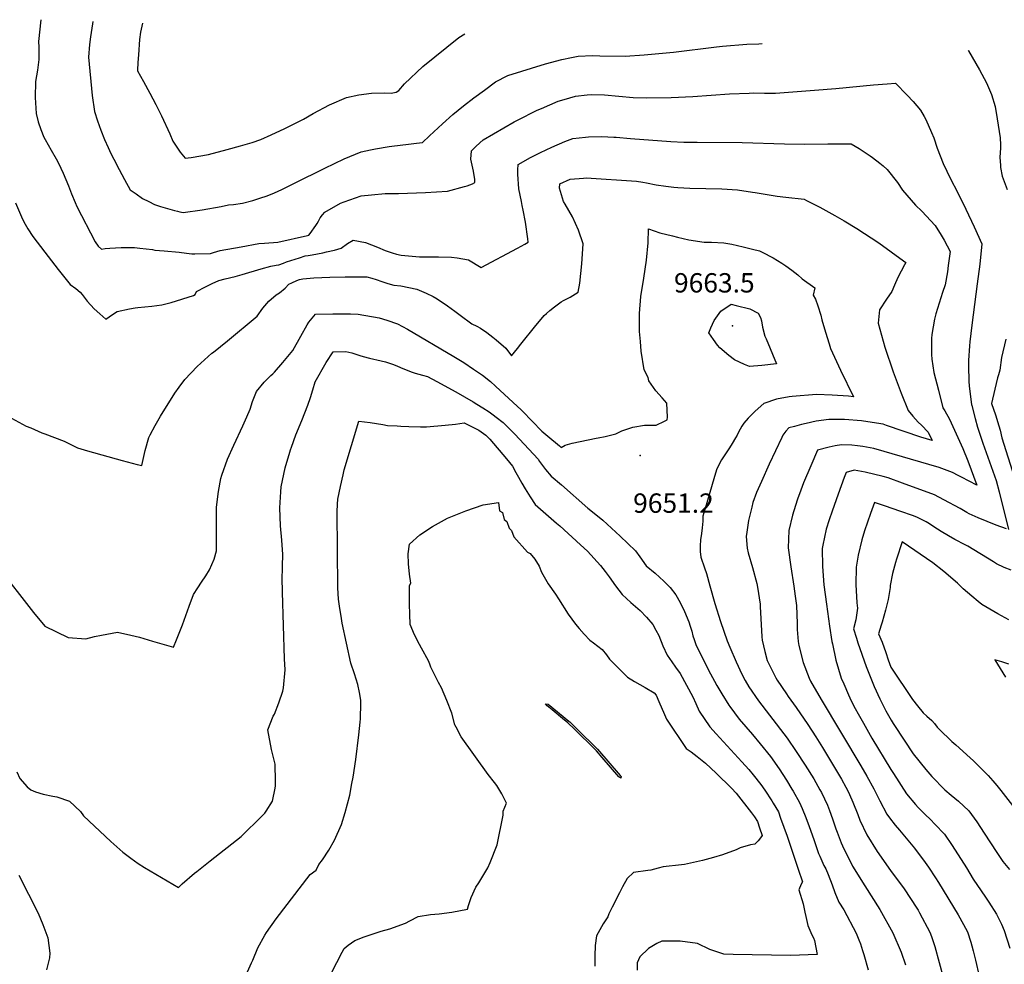
# Model space of a CAD drawing. Units: inches. Extents: x 2635127 to 2640474, y 1469164 to 1474918.
# Drawn here: x 2636202 to 2637081, y 1474041 to 1474885 of the extents above; entities that cross this region are included whole.
import ezdxf
from ezdxf.enums import TextEntityAlignment as Align

# ---------------------------------------------------------------- set-up
doc = ezdxf.new("R2010")
doc.units = ezdxf.units.IN
doc.header["$MEASUREMENT"] = 0
doc.layers.add('tile_2909_04_contour_10ft', color=199, linetype='Continuous')
doc.layers.add('tile_2909_04_spot_elev', color=63, linetype='Continuous')
doc.styles.add('Arial', font='arial.ttf')

msp = doc.modelspace()

# ---------------------------------------------------------------- linework, layer by layer
at = {"layer": 'tile_2909_04_contour_10ft'}
for points, elevation in [([(2636220.68, 1474884.52), (2636218.74, 1474865.01), (2636219.1, 1474859.99), (2636219.06, 1474848.86), (2636217.81, 1474839.36), (2636216.17, 1474829.44), (2636215.73, 1474815.11), (2636216.72, 1474800.64), (2636218.3, 1474793.37), (2636220.89, 1474786.41), (2636223.54, 1474779.7), (2636224.64, 1474777.5), (2636229.97, 1474768.09), (2636234.39, 1474760.39), (2636236.58, 1474756.53), (2636240.65, 1474747.57), (2636245.43, 1474736.11), (2636248.13, 1474728.94), (2636251.4, 1474721.31), (2636252.9, 1474717.83), (2636269.27, 1474686.1), (2636272.04, 1474682.33), (2636274.83, 1474679.74), (2636278.15, 1474680.29), (2636282.44, 1474680.69), (2636292.38, 1474681.17), (2636300.38, 1474681.21), (2636304.49, 1474681.05), (2636309.18, 1474680.59), (2636314.86, 1474680.01), (2636320.51, 1474679.33), (2636322.63, 1474678.89), (2636330.91, 1474678.3), (2636344.36, 1474677.11), (2636350.83, 1474676.09), (2636355.59, 1474675.44), (2636358.17, 1474675.4), (2636372.17, 1474675.71), (2636375.05, 1474676.74), (2636380.95, 1474678.37), (2636399.48, 1474681.82), (2636415.36, 1474684.73), (2636420.55, 1474685.19), (2636432.23, 1474686.04), (2636458.69, 1474692.01), (2636459.88, 1474692.31), (2636461.23, 1474693.57), (2636466.39, 1474700.8), (2636467.59, 1474702.63), (2636468.73, 1474704.67), (2636470.22, 1474707.66), (2636472.17, 1474710.33), (2636474.27, 1474712.68), (2636488.16, 1474720.72), (2636491.48, 1474722.08), (2636506.74, 1474727.29), (2636516.08, 1474728.27), (2636528.09, 1474729.26), (2636540.13, 1474729.33), (2636564.21, 1474730.38), (2636583.92, 1474731.57), (2636598.9, 1474735.53), (2636601.21, 1474736.19), (2636606.11, 1474738.05), (2636608.22, 1474739.24), (2636608.09, 1474741.95), (2636607.05, 1474749.19), (2636605.67, 1474754.68), (2636604.66, 1474759.96), (2636605.24, 1474767.4), (2636609.36, 1474771.49), (2636615.63, 1474777.22), (2636643.35, 1474793.21), (2636646.17, 1474794.71), (2636663.87, 1474803.79), (2636667.64, 1474805.4), (2636682.64, 1474811.68), (2636688.05, 1474813.43), (2636698.1, 1474816.24), (2636708.55, 1474817.54), (2636712.58, 1474817.87), (2636723.92, 1474817.49), (2636736.71, 1474816.17), (2636749.5, 1474815), (2636760.98, 1474814.89), (2636783.4, 1474815.01), (2636802.64, 1474815.99), (2636835.63, 1474818.27), (2636853.02, 1474819.07), (2636856.49, 1474819.23), (2636866.67, 1474819), (2636876.5, 1474819.07), (2636911.33, 1474821.62), (2636930.45, 1474823.06), (2636964.15, 1474826.25), (2636976.14, 1474827.22), (2636983.71, 1474827.8), (2636994.1, 1474817.2), (2636999.5, 1474811.43), (2637005.87, 1474803.77), (2637009.27, 1474798.07), (2637010.71, 1474795.43), (2637015.89, 1474783.86), (2637017.84, 1474779.15), (2637020.98, 1474769.97), (2637026.34, 1474756.02), (2637032.7, 1474742.38), (2637039.03, 1474730.5), (2637046.57, 1474715.44), (2637053.96, 1474699.68), (2637060.75, 1474684.35), (2637058.82, 1474666.27), (2637056.7, 1474648.73), (2637051.72, 1474611.74), (2637049.9, 1474597), (2637049.64, 1474593.33), (2637048.78, 1474580.26), (2637048.77, 1474575.2), (2637049.04, 1474561.93), (2637049.47, 1474557.42), (2637051.52, 1474541.07), (2637051.69, 1474540.08), (2637054.66, 1474528.69), (2637056.91, 1474520.67), (2637061.52, 1474506.44), (2637073.4, 1474473.26), (2637076.07, 1474463.17), (2637084.67, 1474429.51)], 9620), ([(2636267.21, 1474882.98), (2636266.91, 1474880.97), (2636265.2, 1474869.15), (2636264.24, 1474862.35), (2636263.44, 1474851.07), (2636266.58, 1474816.95), (2636268.63, 1474802.51), (2636271.42, 1474794.19), (2636274.46, 1474785.88), (2636277.78, 1474777.58), (2636280.89, 1474770.56), (2636283.41, 1474765.08), (2636286.04, 1474759.89), (2636290.65, 1474750.81), (2636295.56, 1474741.79), (2636300.61, 1474732.79), (2636305.77, 1474728.98), (2636311.67, 1474724.98), (2636317.15, 1474722.15), (2636322.4, 1474719.67), (2636327.52, 1474717.86), (2636329.72, 1474717.22), (2636340.15, 1474714.26), (2636342.84, 1474713.56), (2636344.93, 1474713.11), (2636347.72, 1474712.54), (2636364.94, 1474714.78), (2636381.77, 1474717.74), (2636388.3, 1474719.29), (2636392.88, 1474719.71), (2636400.86, 1474720.84), (2636410.08, 1474723.28), (2636416.27, 1474725.11), (2636422.72, 1474727.35), (2636429.35, 1474729.99), (2636436, 1474732.89), (2636455.11, 1474742.35), (2636466.58, 1474748.04), (2636474.21, 1474751.91), (2636491.59, 1474760.32), (2636506.67, 1474766.48), (2636515.11, 1474768.31), (2636519.38, 1474769.12), (2636531.74, 1474771.24), (2636543.92, 1474772.7), (2636546.6, 1474773), (2636556.07, 1474774.21), (2636561.39, 1474774.9), (2636567.85, 1474780.98), (2636579.43, 1474791.54), (2636588.63, 1474799.88), (2636598.18, 1474807.6), (2636607.38, 1474814.82), (2636616.74, 1474821.75), (2636626.76, 1474829.05), (2636637.61, 1474834.85), (2636671.24, 1474845.06), (2636685.86, 1474848.88), (2636694.6, 1474850.75), (2636700.43, 1474852), (2636713.33, 1474852.42), (2636719.63, 1474852.15), (2636742.35, 1474852), (2636759.36, 1474853.06), (2636785.51, 1474855.5), (2636823.75, 1474860.26), (2636829.18, 1474860.82), (2636851.03, 1474862.62), (2636861.57, 1474863.02), (2636864.72, 1474863.23)], 9610), ([(2636311.49, 1474881.52), (2636309.92, 1474873.36), (2636308.91, 1474866.71), (2636307.9, 1474853.07), (2636307.42, 1474846.25), (2636306.95, 1474839.56), (2636307.08, 1474838.86), (2636312.56, 1474829.28), (2636318.06, 1474819.06), (2636323.55, 1474808.84), (2636328.43, 1474798.7), (2636335.9, 1474782.69), (2636338.78, 1474776.12), (2636345.25, 1474766.42), (2636349.5, 1474761.06), (2636355.05, 1474761.5), (2636370.48, 1474764.25), (2636387.13, 1474768.51), (2636399.11, 1474771.85), (2636409.34, 1474774.89), (2636417.29, 1474777.5), (2636426.49, 1474781.8), (2636438.67, 1474787.53), (2636455.37, 1474795.67), (2636463.94, 1474800.69), (2636478.55, 1474808.61), (2636493.54, 1474815.1), (2636504.59, 1474817.52), (2636515.92, 1474818.91), (2636527.56, 1474819.13), (2636533.5, 1474818.91), (2636537.83, 1474819.83), (2636540.29, 1474821.25), (2636545.5, 1474827.38), (2636561.72, 1474842.8), (2636593.94, 1474868.69), (2636599.29, 1474872)], 9600), ([(2637048.58, 1474857.15), (2637048.89, 1474856.67), (2637058.7, 1474839.66), (2637064.8, 1474828.1), (2637069.3, 1474817.68), (2637072.51, 1474807.01), (2637074.46, 1474796.09), (2637077.07, 1474779.05), (2637077.34, 1474772.9), (2637077.33, 1474770.15), (2637076.87, 1474761.52), (2637077.35, 1474754.67), (2637077.51, 1474752.49), (2637078.95, 1474744.85), (2637083.4, 1474733.04)], 9610), ([(2636198.09, 1474720.93), (2636203.49, 1474708.58), (2636205.73, 1474704.21), (2636209.35, 1474697.96), (2636213.63, 1474691.06), (2636224.44, 1474676.97), (2636236.34, 1474661.69), (2636246.93, 1474648.17), (2636252.04, 1474644.7), (2636255.91, 1474641.31), (2636257.71, 1474639.09), (2636262.31, 1474633.33), (2636268.31, 1474626.46), (2636273.43, 1474621.86), (2636278.7, 1474617.24), (2636284.81, 1474621.32), (2636288.89, 1474623.93), (2636300.1, 1474626.36), (2636304.88, 1474627.2), (2636307.49, 1474627.52), (2636319.78, 1474628.75), (2636328.76, 1474630.05), (2636337.17, 1474632.12), (2636357, 1474638.46), (2636358.61, 1474639.33), (2636359.78, 1474641.89), (2636367.71, 1474646.12), (2636373.67, 1474649.1), (2636379.63, 1474651.87), (2636385.39, 1474653.25), (2636394.14, 1474655.28), (2636400.61, 1474657.09), (2636417.45, 1474662.14), (2636425.99, 1474664.51), (2636430.94, 1474665.43), (2636433.32, 1474665.76), (2636437.5, 1474667.23), (2636439.97, 1474668.27), (2636451.72, 1474672.03), (2636456.85, 1474673.66), (2636459.48, 1474674.14), (2636462.86, 1474674.56), (2636472.63, 1474676.53), (2636475.82, 1474677.2), (2636482.84, 1474678.88), (2636488.74, 1474680.44), (2636494.58, 1474684.64), (2636499.45, 1474687.72), (2636510.56, 1474685.6), (2636521.26, 1474681.6), (2636528.06, 1474678.6), (2636530.7, 1474677.62), (2636534.41, 1474676.32), (2636538.4, 1474675.23), (2636542.48, 1474674.4), (2636558.9, 1474672.77), (2636568.72, 1474672.8), (2636575.7, 1474672.72), (2636587.43, 1474672.48), (2636592.31, 1474671.89), (2636602.56, 1474670.14), (2636613.99, 1474663.28), (2636646.28, 1474680.51), (2636652.83, 1474684.03), (2636655.88, 1474685.8), (2636655.55, 1474688.84), (2636653.35, 1474703.78), (2636651.44, 1474714.62), (2636650.55, 1474718.71), (2636649.73, 1474722.27), (2636647.34, 1474733.64), (2636646.52, 1474746.55), (2636646.63, 1474750.5), (2636646.94, 1474755.3), (2636657.8, 1474761.39), (2636666.77, 1474765.91), (2636676.78, 1474770.86), (2636688.41, 1474775.69), (2636695.63, 1474778.46), (2636706.85, 1474779.66), (2636709.68, 1474779.84), (2636721.49, 1474780.22), (2636732.27, 1474779.81), (2636734.32, 1474779.66), (2636747.12, 1474778.53), (2636783.25, 1474775.93), (2636794.84, 1474775.13), (2636806.61, 1474775.07), (2636846.88, 1474775.01), (2636884.53, 1474773.72), (2636902.66, 1474773.35), (2636923.15, 1474773.58), (2636944.12, 1474773.8), (2636951.36, 1474769.43), (2636961.16, 1474763.07), (2636963.09, 1474761.66), (2636969.83, 1474756.37), (2636972.65, 1474753.94), (2636976.37, 1474750.66), (2636985.53, 1474739.29), (2636989.93, 1474732.42), (2637001.61, 1474719.04), (2637007.22, 1474713.51), (2637019.02, 1474700.88), (2637024.45, 1474692.09), (2637027.03, 1474687.59), (2637032.37, 1474677.7), (2637030.77, 1474665.25), (2637030, 1474659.52), (2637028.13, 1474647.73), (2637025.69, 1474640.94), (2637019.59, 1474622.01), (2637018.61, 1474617.25), (2637016.05, 1474603.67), (2637015.88, 1474599.9), (2637015.91, 1474585.7), (2637016.24, 1474581.45), (2637018, 1474569.47), (2637021.95, 1474553.8), (2637025.92, 1474538.13), (2637027.74, 1474535.27), (2637032, 1474527.87), (2637043.9, 1474501.78), (2637048.24, 1474490.68), (2637056.2, 1474469.01), (2637042.63, 1474476.13), (2637039.55, 1474477.76), (2637034.47, 1474480.42), (2637022.51, 1474484.85), (2636964.42, 1474501.73), (2636954.63, 1474503.49), (2636949.82, 1474504.13), (2636944.66, 1474504.76), (2636935.32, 1474505.16), (2636929.78, 1474504.15), (2636924.38, 1474502.86), (2636914.1, 1474500.29), (2636908.05, 1474486.38), (2636901.67, 1474471.26), (2636899.13, 1474464.71), (2636896.05, 1474456.49), (2636892.79, 1474446.02), (2636891.78, 1474442.34), (2636888.36, 1474428.65), (2636888, 1474413.07), (2636890.22, 1474396.08), (2636892.95, 1474378.81), (2636894.2, 1474369.88), (2636895.32, 1474361.74), (2636895.79, 1474345.7), (2636895.83, 1474340.23), (2636896.81, 1474329.36), (2636897.33, 1474325.85), (2636901.32, 1474310.79), (2636906.72, 1474296.64), (2636907.84, 1474293.97), (2636917.18, 1474277.86), (2636952.84, 1474218.39), (2636958.02, 1474209.3), (2636964.35, 1474198.05), (2636969.63, 1474187.31), (2636975.91, 1474175.27), (2636978.28, 1474172.09), (2636983.35, 1474165.46), (2636987.21, 1474161.11), (2636999.06, 1474146.68), (2637000.54, 1474144.89), (2637010.25, 1474132.1), (2637013.05, 1474128.17), (2637019.45, 1474118.49), (2637021.9, 1474114.52), (2637039.51, 1474085.64), (2637044.46, 1474076.91), (2637047.84, 1474070.4), (2637050.77, 1474061.21), (2637051.87, 1474057.75), (2637052.94, 1474053.4), (2637054.95, 1474045.1), (2637061.52, 1474016.41)], 9630), ([(2636191.36, 1474530.52), (2636207.63, 1474521.65), (2636212.01, 1474520.14), (2636218.53, 1474517.38), (2636221.78, 1474515.7), (2636224.46, 1474514.92), (2636241.57, 1474508.43), (2636243.56, 1474507.34), (2636253.52, 1474502.27), (2636262.46, 1474499.58), (2636293.4, 1474490.92), (2636306.81, 1474487.45), (2636310.86, 1474486.49), (2636313.85, 1474499.96), (2636317.22, 1474511.56), (2636318.3, 1474513.92), (2636322.89, 1474522.26), (2636327.69, 1474530.57), (2636340.36, 1474551.15), (2636344.33, 1474556.65), (2636349.31, 1474563.26), (2636360.28, 1474575.1), (2636373.49, 1474586.83), (2636375.03, 1474587.75), (2636387.54, 1474597.76), (2636413.78, 1474619.99), (2636419.04, 1474627), (2636424.19, 1474633.37), (2636430.85, 1474639.07), (2636433.73, 1474640.63), (2636438.92, 1474644.99), (2636442.03, 1474648.31), (2636444.95, 1474649.76), (2636449.4, 1474651.78), (2636451.64, 1474652.56), (2636454.52, 1474653.28), (2636464.51, 1474654.17), (2636478.72, 1474654.74), (2636492.5, 1474655.04), (2636505.91, 1474655.11), (2636511.84, 1474655.02), (2636516.19, 1474653.88), (2636520, 1474652.5), (2636525.25, 1474650.72), (2636530.55, 1474649.12), (2636535.87, 1474647.63), (2636542.16, 1474646.83), (2636556.47, 1474644.02), (2636564.82, 1474640.46), (2636570.87, 1474637.49), (2636574.57, 1474635.32), (2636583.87, 1474629.23), (2636590.21, 1474624.42), (2636595.14, 1474620.64), (2636605.59, 1474612.91), (2636609.94, 1474610.88), (2636613.36, 1474609.16), (2636618.92, 1474605.3), (2636624.24, 1474601.28), (2636627.32, 1474598.65), (2636635.74, 1474591.29), (2636640.85, 1474584.42), (2636646.17, 1474590.99), (2636649.21, 1474594.77), (2636662.69, 1474611.66), (2636665.95, 1474615.53), (2636670.13, 1474620.47), (2636672.16, 1474622.34), (2636675.18, 1474624.91), (2636679.3, 1474628.32), (2636685.23, 1474632.66), (2636687.22, 1474633.89), (2636693.38, 1474636.9), (2636695.71, 1474638.26), (2636700.34, 1474641.27), (2636701.9, 1474649.41), (2636703.6, 1474666.52), (2636704.75, 1474684.44), (2636700.79, 1474696.61), (2636695.46, 1474708.42), (2636688.86, 1474719.9), (2636687.3, 1474722.13), (2636683.86, 1474734.06), (2636684.19, 1474738.11), (2636693.26, 1474742.24), (2636705.29, 1474743.16), (2636707.51, 1474743.24), (2636752.62, 1474740.29), (2636758.27, 1474739.44), (2636761.29, 1474738.9), (2636770.03, 1474737.23), (2636778.69, 1474735.9), (2636785.77, 1474735.08), (2636789.41, 1474734.77), (2636799.95, 1474734.21), (2636828.59, 1474733.43), (2636842.69, 1474732.65), (2636856.09, 1474730.72), (2636858.36, 1474730.39), (2636878.01, 1474726.94), (2636885.82, 1474725.98), (2636902.2, 1474724.24), (2636904.22, 1474723.23), (2636916.07, 1474717.24), (2636929.6, 1474709.76), (2636937.84, 1474704.9), (2636949.08, 1474698.21), (2636968.7, 1474685.28), (2636979.75, 1474677.34), (2636990.81, 1474669.29), (2636992.8, 1474667.78), (2636991.72, 1474665.77), (2636985.79, 1474654.37), (2636982.78, 1474647.65), (2636980.39, 1474641.82), (2636975.74, 1474635.16), (2636969.46, 1474625.55), (2636968.3, 1474613.72), (2636974.1, 1474592.3), (2636981.52, 1474570.19), (2636988.67, 1474551.29), (2636995.03, 1474535.8), (2636999.15, 1474530.5), (2637003.91, 1474525.26), (2637006.74, 1474522.6), (2637012.94, 1474516.36), (2637016.5, 1474508.95), (2637006.38, 1474511.84), (2636975.76, 1474522.31), (2636972.59, 1474523.41), (2636962.76, 1474525.07), (2636953.36, 1474526.51), (2636938.17, 1474527.56), (2636928.8, 1474527.56), (2636924.2, 1474527.52), (2636912.77, 1474526.21), (2636903.99, 1474524.23), (2636899.81, 1474523.16), (2636893.54, 1474521.51), (2636888.51, 1474520.17), (2636885.76, 1474517.34), (2636883.23, 1474513.59), (2636882.13, 1474511.61), (2636870.93, 1474487.91), (2636863.93, 1474472.44), (2636859.71, 1474462.41), (2636856.47, 1474453.67), (2636855.36, 1474449.38), (2636852.55, 1474437.52), (2636850.84, 1474427.04), (2636850.44, 1474423.29), (2636851.39, 1474412.82), (2636852.27, 1474408.72), (2636855.99, 1474395.44), (2636859.78, 1474381.36), (2636860.44, 1474378.11), (2636862.76, 1474362.82), (2636862.89, 1474360.67), (2636864.49, 1474333.72), (2636864.75, 1474330.56), (2636867.01, 1474320.56), (2636869.19, 1474312.62), (2636871.09, 1474308.24), (2636876.88, 1474296.95), (2636878.03, 1474295.09), (2636886.25, 1474282.78), (2636887.95, 1474280.32), (2636895.09, 1474270.51), (2636905.43, 1474255.49), (2636912.44, 1474244.52), (2636918.54, 1474234.79), (2636935.45, 1474206.54), (2636939.43, 1474199.37), (2636940.87, 1474196.74), (2636942.57, 1474192.96), (2636945.7, 1474185.97), (2636949.98, 1474175.17), (2636951.84, 1474170.15), (2636958.08, 1474156.95), (2636967.38, 1474142.04), (2636979.17, 1474125.18), (2636991.26, 1474108.85), (2637002.76, 1474091.6), (2637003.95, 1474089.61), (2637005.18, 1474087.41), (2637014.37, 1474069.94), (2637015.74, 1474066.29), (2637018.9, 1474057.3), (2637026.6, 1474028.76)], 9640), ([(2636203.87, 1474368.83), (2636203.96, 1474368.72), (2636214.41, 1474355.25), (2636224.27, 1474343.19), (2636245.26, 1474332.96), (2636260.89, 1474331.84), (2636268.72, 1474333.89), (2636274.98, 1474335.13), (2636289.25, 1474337.71), (2636301.09, 1474335.22), (2636308.81, 1474333.37), (2636320.37, 1474329.91), (2636339.21, 1474324.32), (2636342.05, 1474331.01), (2636347.2, 1474344.35), (2636353.27, 1474361.11), (2636357.17, 1474371.4), (2636360.81, 1474377.31), (2636364.28, 1474382.55), (2636368.09, 1474388), (2636371.49, 1474393.61), (2636375.42, 1474402.93), (2636377.52, 1474410.36), (2636377.63, 1474432.49), (2636377.47, 1474446.19), (2636377.6, 1474449.53), (2636379.26, 1474463.27), (2636381.6, 1474475.11), (2636382.3, 1474477.85), (2636387.53, 1474492.31), (2636393.05, 1474504.6), (2636401.14, 1474522.01), (2636404.71, 1474529.91), (2636407.76, 1474536.83), (2636409.77, 1474543.61), (2636413.45, 1474552.75), (2636420.3, 1474560.99), (2636426.21, 1474566.86), (2636427.97, 1474568.5), (2636429.47, 1474569.84), (2636436.79, 1474578.52), (2636445.67, 1474589.23), (2636453, 1474601.9), (2636458.44, 1474612.29), (2636460.14, 1474614.64), (2636466.03, 1474621.57), (2636481.49, 1474621.86), (2636497.1, 1474621.86), (2636504.2, 1474621.77), (2636522.71, 1474618.48), (2636529.74, 1474616.2), (2636539.15, 1474613.11), (2636547.95, 1474608.27), (2636589.35, 1474584.03), (2636598.25, 1474578.5), (2636606.95, 1474572.68), (2636614.93, 1474567.17), (2636622.27, 1474561.45), (2636626.74, 1474557.49), (2636646.35, 1474539.36), (2636649.19, 1474536.72), (2636650.84, 1474535.03), (2636668.05, 1474517.38), (2636673.25, 1474512.85), (2636683.73, 1474504.1), (2636685.35, 1474502.77), (2636688.9, 1474504.86), (2636695.01, 1474506.63), (2636716.35, 1474511.01), (2636718.37, 1474511.24), (2636724.45, 1474512.54), (2636734.07, 1474514.73), (2636739.52, 1474517.54), (2636749.07, 1474520.81), (2636759.7, 1474522.57), (2636769.96, 1474522.58), (2636777.47, 1474526.16), (2636779.74, 1474527.37), (2636780.02, 1474529.76), (2636779.43, 1474542.29), (2636775.54, 1474547.04), (2636769.62, 1474553.32), (2636763.62, 1474562.08), (2636763.03, 1474565.15), (2636759.19, 1474571.91), (2636756.77, 1474588.77), (2636755.98, 1474597.17), (2636755.16, 1474606.17), (2636755.18, 1474622.14), (2636756.26, 1474637.5), (2636759.16, 1474653.78), (2636761.48, 1474669.76), (2636762.84, 1474685.27), (2636763.19, 1474697.96), (2636773.39, 1474694.33), (2636784.6, 1474691.57), (2636789.21, 1474690.47), (2636799.26, 1474688.09), (2636812.94, 1474686.02), (2636819.29, 1474685.93), (2636830.47, 1474685.37), (2636837.56, 1474684.07), (2636847.57, 1474681.82), (2636849.96, 1474681.26), (2636855.97, 1474679.82), (2636862.22, 1474678.29), (2636864.77, 1474677.03), (2636874.37, 1474671.97), (2636882.22, 1474667.27), (2636885.88, 1474664.92), (2636891.25, 1474660.83), (2636896.44, 1474656.8), (2636900.22, 1474653.18), (2636911.57, 1474645.29), (2636910.27, 1474638.76), (2636912.14, 1474635.08), (2636914.26, 1474629.05), (2636916.99, 1474620.78), (2636917.95, 1474616.7), (2636921.12, 1474605.59), (2636924.4, 1474595.17), (2636925.79, 1474591.07), (2636934.66, 1474571.83), (2636946.07, 1474547.95), (2636941.82, 1474548.37), (2636927.28, 1474549.47), (2636913.09, 1474549.86), (2636891.4, 1474548.31), (2636888.78, 1474548.02), (2636877.49, 1474545.72), (2636866.05, 1474541.95), (2636858.31, 1474535.24), (2636852.14, 1474528.9), (2636848.25, 1474524.48), (2636846.43, 1474521.59), (2636845, 1474519.15), (2636843.56, 1474516.49), (2636842.28, 1474513.79), (2636840.81, 1474511.28), (2636837.86, 1474506.23), (2636835.38, 1474502.47), (2636828.36, 1474491.58), (2636824.18, 1474483.72), (2636822.09, 1474476.88), (2636815.16, 1474453.28), (2636811.74, 1474441.47), (2636811.65, 1474436.97), (2636811.19, 1474430.88), (2636810.5, 1474425.92), (2636809.66, 1474420.39), (2636809.22, 1474414.8), (2636809.19, 1474409.79), (2636810, 1474404.64), (2636813.25, 1474395.24), (2636815, 1474390.15), (2636817.93, 1474379.3), (2636822.44, 1474363.43), (2636827.55, 1474347.34), (2636833.47, 1474330.16), (2636835.88, 1474324.52), (2636841.53, 1474311.24), (2636846.62, 1474300.48), (2636849.53, 1474294.79), (2636852.66, 1474289.15), (2636861.49, 1474276.54), (2636883.96, 1474247.07), (2636887.04, 1474243.09), (2636895.15, 1474231.25), (2636903.07, 1474219.21), (2636910.68, 1474206.83), (2636916.25, 1474197.1), (2636917.58, 1474194.76), (2636922.96, 1474183.27), (2636924.77, 1474178.6), (2636927.55, 1474171.32), (2636930.54, 1474162.22), (2636931.66, 1474159.2), (2636935.27, 1474149.88), (2636936.29, 1474147.26), (2636945.31, 1474128.95), (2636956.37, 1474111.27), (2636969.82, 1474090.39), (2636981.33, 1474069.49), (2636988.79, 1474052.23), (2636992.54, 1474040.84)], 9650), ([(2637082.17, 1474599.45), (2637078.26, 1474583.12), (2637076.8, 1474571.74), (2637075.53, 1474567.46), (2637074.77, 1474564.89), (2637072.2, 1474554.64), (2637069.26, 1474541.86), (2637072.83, 1474531.95), (2637075.85, 1474521.99), (2637076.94, 1474518.21), (2637078.7, 1474511.19), (2637089.71, 1474476.6)], 9610), ([(2636199.4, 1474213.03), (2636202.03, 1474207.28), (2636208.74, 1474199.82), (2636211.9, 1474197.23), (2636215.99, 1474195.27), (2636223, 1474193.13), (2636231.48, 1474191.35), (2636235.23, 1474190.88), (2636246.5, 1474187.06), (2636256.09, 1474177.64), (2636258.93, 1474174), (2636283.35, 1474151.01), (2636294.09, 1474141.46), (2636301.16, 1474135.97), (2636307.74, 1474131.27), (2636313.47, 1474127.84), (2636343.77, 1474110), (2636347.06, 1474113.28), (2636357.96, 1474122.6), (2636359.98, 1474124.32), (2636372.04, 1474133.61), (2636399.49, 1474155.53), (2636418.49, 1474173.8), (2636420.62, 1474176.15), (2636421.94, 1474178.06), (2636427.6, 1474186.85), (2636429.94, 1474198.65), (2636430.18, 1474200.67), (2636430.21, 1474204.97), (2636429.97, 1474220.13), (2636426.84, 1474232.99), (2636423.4, 1474250.51), (2636428.23, 1474262.74), (2636429.44, 1474264.73), (2636433.28, 1474274.86), (2636436.71, 1474285.14), (2636437.3, 1474288.04), (2636439.02, 1474304.28), (2636438.24, 1474313.88), (2636436.44, 1474373.6), (2636436.24, 1474386.38), (2636436.56, 1474393.99), (2636436.6, 1474396.75), (2636436.69, 1474407.07), (2636435.89, 1474419.98), (2636434.77, 1474432.82), (2636434.08, 1474448.95), (2636435, 1474463.09), (2636435.3, 1474467.46), (2636438.93, 1474484.43), (2636442.92, 1474498.43), (2636443.59, 1474500.64), (2636444.44, 1474503.04), (2636448.56, 1474513.82), (2636453.9, 1474526.82), (2636459.05, 1474540.36), (2636461.38, 1474547.23), (2636463.68, 1474554.18), (2636465.68, 1474561.29), (2636475.44, 1474578.58), (2636481.83, 1474587.95), (2636493.19, 1474588.41), (2636498.52, 1474587.07), (2636505.52, 1474584.77), (2636508.6, 1474583.77), (2636514.31, 1474582.31), (2636524.58, 1474579.97), (2636528.33, 1474579.01), (2636534.67, 1474577.19), (2636536.96, 1474576.28), (2636539.17, 1474575.22), (2636543.86, 1474573.18), (2636552.27, 1474569.97), (2636554.99, 1474569.07), (2636561.46, 1474567.18), (2636565.85, 1474566.05), (2636574.33, 1474561.49), (2636591.12, 1474552.41), (2636606.59, 1474543.51), (2636610.09, 1474541.36), (2636615.24, 1474538.19), (2636620.85, 1474534.45), (2636624.47, 1474531.91), (2636627.3, 1474529.87), (2636633.36, 1474525.02), (2636638.6, 1474519.86), (2636643.86, 1474514.57), (2636664.6, 1474492.36), (2636665.99, 1474490.14), (2636671.12, 1474483.09), (2636676.22, 1474477.02), (2636685.52, 1474469.26), (2636709.11, 1474448.53), (2636716.13, 1474442.84), (2636722.56, 1474437.69), (2636738.02, 1474423.55), (2636751.55, 1474410.57), (2636755.61, 1474405.21), (2636761.14, 1474396.95), (2636769.27, 1474390.36), (2636777.01, 1474383.5), (2636782.63, 1474377.82), (2636787.74, 1474371.16), (2636791.34, 1474364.23), (2636795.39, 1474356.42), (2636799.21, 1474347), (2636800.4, 1474343.24), (2636801.74, 1474338.62), (2636802.83, 1474334.56), (2636803.86, 1474331.36), (2636805.62, 1474326), (2636815.98, 1474305.85), (2636816.9, 1474304.06), (2636822.14, 1474294.14), (2636824.21, 1474290.34), (2636828.67, 1474282.75), (2636834.83, 1474272.78), (2636835.65, 1474271.54), (2636844.22, 1474260.31), (2636855.9, 1474246.46), (2636863.01, 1474238.17), (2636871.95, 1474226.88), (2636879.82, 1474215.72), (2636886.4, 1474205.63), (2636891.21, 1474197.66), (2636892.31, 1474195.82), (2636898.04, 1474185.92), (2636900.37, 1474180.53), (2636903.72, 1474172.3), (2636906.75, 1474164.38), (2636910.73, 1474152.66), (2636915.01, 1474140.16), (2636916, 1474137.83), (2636919.82, 1474129.7), (2636921.43, 1474126.54), (2636923.55, 1474121.49), (2636927.11, 1474112.23), (2636929.48, 1474105.51), (2636933.16, 1474096.94), (2636937.42, 1474089.95), (2636948.63, 1474069.04), (2636950.97, 1474063.25), (2636952.37, 1474059.55), (2636954.3, 1474053.76), (2636955.47, 1474050.05), (2636959.4, 1474036.55)], 9660), ([(2636404.06, 1474032.05), (2636408.92, 1474042.57), (2636410.04, 1474045.05), (2636414.61, 1474056.14), (2636420.65, 1474067.46), (2636422.21, 1474069.7), (2636430.79, 1474081.86), (2636461.15, 1474121.52), (2636466.49, 1474125.25), (2636469, 1474130.31), (2636472.26, 1474134.66), (2636477.93, 1474143.37), (2636483.03, 1474152.21), (2636489.15, 1474166.15), (2636492.54, 1474176.83), (2636496.52, 1474192.48), (2636498.5, 1474202.67), (2636499.51, 1474208.31), (2636501.85, 1474224.28), (2636504.75, 1474246.3), (2636505.97, 1474257.61), (2636506.11, 1474260.41), (2636506.51, 1474274.33), (2636506.45, 1474277.17), (2636505.18, 1474284.12), (2636503.86, 1474291.2), (2636500.76, 1474300.75), (2636497.54, 1474310.05), (2636489.85, 1474345.84), (2636489.04, 1474350.01), (2636487.25, 1474360.98), (2636486.59, 1474367.4), (2636485.98, 1474377.34), (2636485.46, 1474445.34), (2636485.7, 1474451.95), (2636485.91, 1474456.46), (2636488.15, 1474467.74), (2636490.55, 1474478.28), (2636491.64, 1474482.82), (2636504.63, 1474526.29), (2636514.68, 1474525.05), (2636525.98, 1474523.32), (2636530.22, 1474522.29), (2636538.9, 1474521.86), (2636542.1, 1474521.71), (2636549.15, 1474521.41), (2636559.72, 1474521.01), (2636565.16, 1474521.17), (2636581.77, 1474522.57), (2636591.01, 1474523.48), (2636598.75, 1474524.79), (2636611.83, 1474518.25), (2636617.89, 1474513.58), (2636621.58, 1474510.1), (2636636.54, 1474492.46), (2636641.69, 1474486.05), (2636644.87, 1474480.3), (2636647.04, 1474476.18), (2636650.19, 1474470.76), (2636653.06, 1474465.86), (2636657.58, 1474458.76), (2636662.16, 1474451.75), (2636681.08, 1474435.12), (2636684.09, 1474432.71), (2636702.64, 1474415.71), (2636708.79, 1474410.05), (2636720.34, 1474397.21), (2636724.53, 1474392.07), (2636728.05, 1474387.34), (2636733.75, 1474379.29), (2636739.67, 1474371.49), (2636747.39, 1474364.41), (2636755.63, 1474357.07), (2636761.38, 1474351.22), (2636767.07, 1474344.72), (2636769.89, 1474339.58), (2636772.3, 1474334.86), (2636776.1, 1474325.68), (2636779.8, 1474317.42), (2636784.01, 1474311.33), (2636787.41, 1474306.61), (2636791.34, 1474301), (2636802.67, 1474280.06), (2636805.32, 1474274.21), (2636808.5, 1474267.4), (2636817.92, 1474253.19), (2636823.57, 1474246.94), (2636846.65, 1474222.03), (2636852.72, 1474215.16), (2636856.73, 1474210.53), (2636863.52, 1474201.82), (2636866.97, 1474196.84), (2636873.23, 1474187.18), (2636874.51, 1474185.07), (2636879.12, 1474177.35), (2636881.16, 1474171.83), (2636886.84, 1474155.72), (2636896.87, 1474126.23), (2636900.63, 1474114.99), (2636899.54, 1474112.91), (2636897.25, 1474107.86), (2636901.29, 1474095.41), (2636902.79, 1474087.81), (2636903.59, 1474084.04), (2636905.34, 1474076.01), (2636909.04, 1474067.62), (2636910.33, 1474065.07), (2636911.29, 1474062.7), (2636913.79, 1474049.97), (2636890.08, 1474049.29), (2636838.9, 1474050.1), (2636830.41, 1474050.52), (2636818.09, 1474054.71), (2636806.99, 1474060.06), (2636791.5, 1474061.95), (2636777.57, 1474061.97), (2636775.01, 1474061.95), (2636770.57, 1474059.82), (2636763.14, 1474055.36), (2636755.52, 1474048.07), (2636753.05, 1474042.82), (2636753.07, 1474036.11)], 9670), ([(2636123.92, 1474499.77), (2636126.66, 1474493.38), (2636131.59, 1474482.96), (2636134.17, 1474478.27), (2636137.47, 1474472.67), (2636146.91, 1474457.01), (2636160.73, 1474432.53), (2636164.51, 1474425.7), (2636169.39, 1474416.24), (2636173.74, 1474406.7), (2636175.41, 1474403.21), (2636178.76, 1474397.26), (2636180.21, 1474395.44), (2636187.78, 1474388.01), (2636192.33, 1474383.59), (2636203.87, 1474368.83)], 9650), ([(2637082.6, 1474430.18), (2637073.62, 1474433.46), (2637065.39, 1474436.65), (2637057.33, 1474440.02), (2637049.46, 1474443.6), (2637047.35, 1474444.75), (2637041.43, 1474448.08), (2637026.72, 1474456.05), (2637018.57, 1474460.35), (2636989.98, 1474470.92), (2636977.24, 1474475.48), (2636972.62, 1474476.69), (2636956.51, 1474480.74), (2636946.64, 1474482.4), (2636939.7, 1474480.41), (2636937.85, 1474475.76), (2636932.52, 1474461.12), (2636927.15, 1474445.89), (2636924.47, 1474437.96), (2636921.68, 1474429.69), (2636918.69, 1474415.56), (2636918.2, 1474412.41), (2636918.38, 1474396.52), (2636919.82, 1474379.96), (2636922.05, 1474362.96), (2636924.75, 1474343.3), (2636926.97, 1474329.58), (2636927.39, 1474327.39), (2636930.45, 1474312.96), (2636935.3, 1474296.8), (2636937.45, 1474291.61), (2636941.58, 1474281.96), (2636944.18, 1474276.48), (2636947.79, 1474269.83), (2636950.46, 1474264.94), (2636955.1, 1474256.52), (2636962.45, 1474243.24), (2636979.58, 1474215.2), (2636981.89, 1474211.53), (2636993.55, 1474193.4), (2637001.41, 1474184.02), (2637004.02, 1474181.22), (2637010, 1474175.14), (2637014.85, 1474170.5), (2637018.85, 1474166.42), (2637027.39, 1474157.4), (2637034.33, 1474147.53), (2637047.03, 1474127.39), (2637052.95, 1474117.28), (2637060.06, 1474107.06), (2637064.01, 1474101.33), (2637067.12, 1474096.78), (2637073.73, 1474086.06), (2637078.34, 1474077.07), (2637080.6, 1474071.64), (2637085.79, 1474055.67)], 9620), ([(2636480.18, 1474033.72), (2636485.04, 1474043.01), (2636489.85, 1474052.32), (2636491.44, 1474055.41), (2636495.22, 1474058.3), (2636500.94, 1474062.58), (2636509.51, 1474065.88), (2636524.55, 1474071.05), (2636532.38, 1474073.05), (2636546.23, 1474078.09), (2636550.24, 1474080.27), (2636557.68, 1474083.89), (2636568.69, 1474085.68), (2636572.42, 1474086.17), (2636576.48, 1474086.43), (2636587.76, 1474087.83), (2636601.6, 1474090.47), (2636602.65, 1474093.98), (2636604.92, 1474100.85), (2636609.22, 1474110.19), (2636611.75, 1474114.1), (2636619.65, 1474127.4), (2636621.82, 1474132.14), (2636628.1, 1474148.11), (2636633.43, 1474174.37), (2636633.55, 1474178.15), (2636634.94, 1474181.57), (2636636.5, 1474185.25), (2636632.43, 1474193.6), (2636627.75, 1474200.97), (2636625.6, 1474203.59), (2636620, 1474210.8), (2636596.03, 1474244.3), (2636591.51, 1474252.95), (2636590.4, 1474255.11), (2636587.61, 1474265.59), (2636583.29, 1474276.95), (2636578.44, 1474288.18), (2636575.87, 1474292.89), (2636568.85, 1474306.58), (2636567.92, 1474309.27), (2636566.75, 1474312.21), (2636560.65, 1474323.61), (2636558.83, 1474326.72), (2636554.21, 1474335.45), (2636550.59, 1474344.79), (2636550.19, 1474353.75), (2636549.98, 1474362.83), (2636549.84, 1474371.96), (2636549.84, 1474379.61), (2636550.93, 1474381.42), (2636549.89, 1474389.48), (2636549.07, 1474398.7), (2636548.58, 1474407.82), (2636549.8, 1474416.37), (2636559.19, 1474424.6), (2636570.53, 1474432.19), (2636583.78, 1474439.45), (2636600.23, 1474446.11), (2636615.65, 1474451.47), (2636629.27, 1474453.53), (2636630.26, 1474446.21), (2636632.76, 1474444.55), (2636634.39, 1474438.42), (2636636.83, 1474436.64), (2636638.85, 1474430.8), (2636640.79, 1474428.51), (2636642.89, 1474422.96), (2636655.31, 1474409.25), (2636657.48, 1474408), (2636661.72, 1474402.97), (2636665.54, 1474396.6), (2636667.61, 1474391.26), (2636673.6, 1474380.87), (2636680.25, 1474371.72), (2636682.8, 1474367.48), (2636691.4, 1474354.01), (2636698.01, 1474344.9), (2636701.18, 1474341.16), (2636705.67, 1474335.92), (2636710.69, 1474330.72), (2636714.01, 1474328.27), (2636721.81, 1474322.3), (2636725.64, 1474317.61), (2636728.41, 1474313.82), (2636737.08, 1474304.97), (2636744.43, 1474297.8), (2636750.74, 1474293.89), (2636760.11, 1474288.31), (2636768.12, 1474283.55), (2636769.96, 1474281.72), (2636772.46, 1474275.97), (2636777.47, 1474264.46), (2636779.22, 1474260.3), (2636796.78, 1474234.09), (2636801.15, 1474231), (2636806.71, 1474226.91), (2636814.13, 1474220.99), (2636823.59, 1474211.9), (2636837.21, 1474198.5), (2636841.53, 1474194.2), (2636855.25, 1474176.43), (2636857.9, 1474172.97), (2636860.41, 1474168.89), (2636862.29, 1474163.3), (2636864.63, 1474156.2), (2636862.31, 1474153.15), (2636860.97, 1474151.51), (2636858.02, 1474148.55), (2636854.35, 1474148), (2636845.03, 1474145.26), (2636841.34, 1474143.55), (2636829.23, 1474139.19), (2636821.1, 1474136.56), (2636811.47, 1474133.97), (2636795.39, 1474130.52), (2636792.79, 1474130.26), (2636776.31, 1474128.45), (2636771.92, 1474127.29), (2636765.31, 1474125.33), (2636762.69, 1474125.22), (2636749.67, 1474123.4), (2636744.02, 1474117.87), (2636740.02, 1474110.56), (2636737.28, 1474105.29), (2636730.63, 1474092.26), (2636727.73, 1474086.45), (2636727.04, 1474083.66), (2636722.59, 1474077.59), (2636716.92, 1474066.83), (2636715.73, 1474058.05), (2636715.42, 1474048.86), (2636715.26, 1474039.59)], 9680), ([(2637086.83, 1474393.09), (2637080.68, 1474395.69), (2637073.85, 1474398.69), (2637071.13, 1474400.5), (2637048.17, 1474414.74), (2637045.98, 1474415.69), (2637036.72, 1474420.66), (2637031.09, 1474423.76), (2637024.44, 1474427.72), (2637017.96, 1474431.85), (2637014, 1474434.56), (2637010.98, 1474436.19), (2637002.77, 1474440.42), (2636998.74, 1474441.88), (2636988.37, 1474445.56), (2636973.87, 1474450.59), (2636964.82, 1474453.58), (2636961.38, 1474443.85), (2636955.98, 1474428.15), (2636953.72, 1474420.37), (2636950.44, 1474406.68), (2636948.47, 1474395.93), (2636948.16, 1474380.31), (2636949.25, 1474363.94), (2636949.79, 1474359.24), (2636948.23, 1474348.71), (2636946.28, 1474340.73), (2636948.78, 1474332.38), (2636950.08, 1474328.37), (2636957.59, 1474307.09), (2636964.5, 1474289.21), (2636969.58, 1474278.27), (2636975.14, 1474267.47), (2636979.92, 1474259.28), (2636981.68, 1474256.33), (2636982.85, 1474254.41), (2636999.55, 1474229.2), (2637010.8, 1474215.36), (2637014.34, 1474211.05), (2637016.02, 1474209.02), (2637027.67, 1474197.22), (2637033.31, 1474192.27), (2637040.03, 1474186.89), (2637049, 1474178.28), (2637056.15, 1474168.61), (2637062.9, 1474158.56), (2637068.38, 1474149.7), (2637074.05, 1474141.06), (2637079.43, 1474133.24), (2637085.39, 1474125.94)], 9610), ([(2637084.89, 1474348.82), (2637074.93, 1474354.15), (2637060.78, 1474362.58), (2637057.51, 1474365.1), (2637051.81, 1474369.87), (2637044.05, 1474376.59), (2637038.87, 1474381.6), (2637026.91, 1474391.88), (2637017.01, 1474399.76), (2636989.55, 1474418.52), (2636984.59, 1474402.94), (2636983.72, 1474400.08), (2636980.97, 1474390.06), (2636978.92, 1474379.34), (2636978.86, 1474377.75), (2636977.01, 1474367.03), (2636974.79, 1474357.39), (2636971.75, 1474346.84), (2636970.81, 1474343.99), (2636968.38, 1474336.35), (2636971.77, 1474329.03), (2636974.94, 1474319.64), (2636977.11, 1474313.01), (2636979.39, 1474306.52), (2636998.78, 1474277.73), (2637003.44, 1474271.93), (2637008.31, 1474265.88), (2637011.69, 1474262.9), (2637016.02, 1474258.99), (2637018.52, 1474256.25), (2637020.96, 1474253.06), (2637022.65, 1474251.39), (2637033.98, 1474240.27), (2637037.56, 1474237.17), (2637050.31, 1474225.72), (2637053.16, 1474222.99), (2637066.48, 1474209.75), (2637070.57, 1474205.12), (2637074.15, 1474200.94), (2637077.74, 1474196.56), (2637103.56, 1474163.2)], 9600), ([(2637084.95, 1474309.33), (2637078.46, 1474311.31), (2637072.33, 1474313.17), (2637081.82, 1474297.78)], 9590), ([(2636201.07, 1474120.99), (2636218.58, 1474086.88), (2636222.56, 1474076.98), (2636226.95, 1474065.07), (2636228.75, 1474051.37), (2636228.58, 1474047.26), (2636225.73, 1474036.55)], 9670)]:
    msp.add_lwpolyline(points, dxfattribs=dict(at, elevation=elevation))
for points, elevation in [([(2636817.18, 1474605.08), (2636818.87, 1474609.51), (2636821.87, 1474615.92), (2636827.72, 1474624.34), (2636837.06, 1474630.58), (2636841.44, 1474629.46), (2636853.61, 1474626.31), (2636861.04, 1474622.52), (2636863.06, 1474618.84), (2636864.05, 1474615.87), (2636864.98, 1474610.2), (2636867.18, 1474601.9), (2636868.2, 1474599.74), (2636877.36, 1474577.26), (2636864.25, 1474575.78), (2636853.36, 1474574.85), (2636849.03, 1474576.66), (2636840.01, 1474580.94), (2636834.88, 1474584.7), (2636827, 1474591.56), (2636824.75, 1474593.92), (2636821.2, 1474598.93)], 9660), ([(2636671.26, 1474273.99), (2636673.68, 1474273.58), (2636692.1, 1474258.5), (2636692.94, 1474257.8), (2636699.22, 1474251.65), (2636717.76, 1474233.52), (2636738.04, 1474209.81), (2636738.72, 1474208.94), (2636738.52, 1474207.44), (2636736.64, 1474208.66), (2636721.75, 1474226.01), (2636716.66, 1474231.95), (2636715.86, 1474232.79), (2636697.03, 1474251.22), (2636691.2, 1474256.91), (2636686.52, 1474260.76), (2636677.14, 1474268.44), (2636672.79, 1474272)], 9690)]:
    msp.add_lwpolyline(points, close=True, dxfattribs=dict(at, elevation=elevation))
at = {"layer": 'tile_2909_04_spot_elev'}
for p in [(2636838.17, 1474611.25, 9663.5), (2636755.84, 1474495.55, 9651.2)]:
    msp.add_point(p, dxfattribs=at)

# ---------------------------------------------------------------- texts
at = {"color": 18, "style": 'Arial'}
for s, p in [('9663.5', (2636821.95, 1474649.64)), ('9651.2', (2636785.5, 1474453.02))]:
    msp.add_text(s, height=17.28, dxfattribs=at).set_placement(p, align=Align.MIDDLE_CENTER)

doc.saveas('drawing.dxf')
